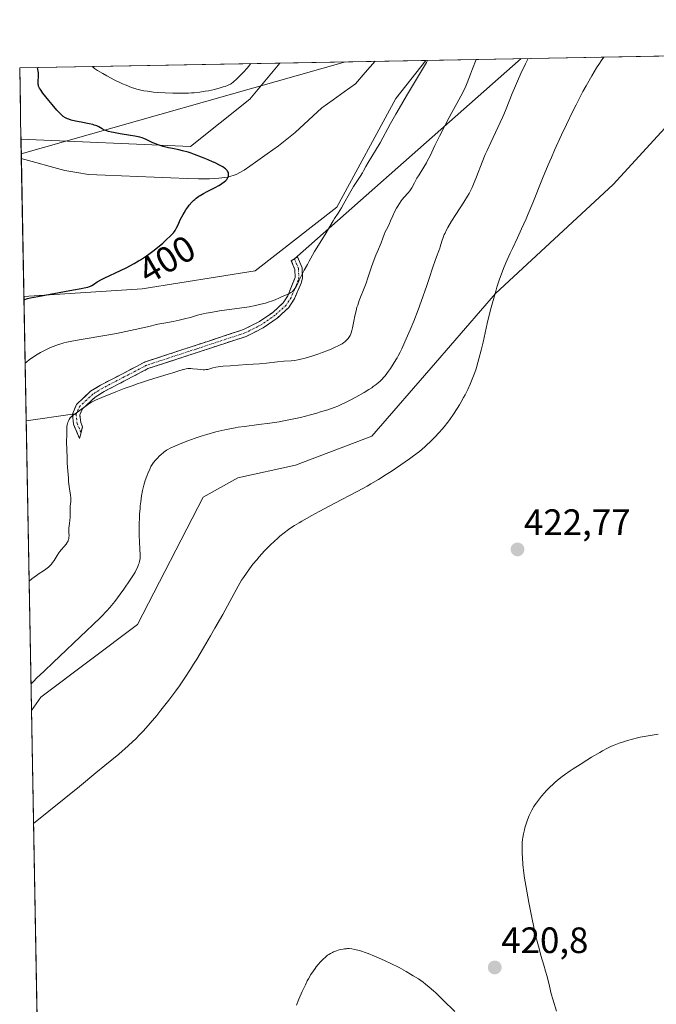
# Model space of a CAD drawing. Units: metres. Extents: x 629192 to 632681, y 4660219 to 4662596.
# Drawn here: x 629192 to 629366, y 4662276 to 4662545 of the extents above; entities that cross this region are included whole.
import ezdxf
from ezdxf.enums import TextEntityAlignment as Align

# ---------------------------------------------------------------- set-up
doc = ezdxf.new("R2010")
doc.units = ezdxf.units.M
doc.header["$MEASUREMENT"] = 0
doc.linetypes.add('TRAZO_Y_PUNTO', pattern=[1, 0.5, -0.25, 0, -0.25])
doc.linetypes.add('TRAZOSX2', pattern=[1.5, 1, -0.5])
for name, color, linetype, lineweight in [('Camino', 19, 'TRAZOSX2', 0), ('Camino Cxs', 19, 'Continuous', 0), ('Camino eje', 19, 'TRAZO_Y_PUNTO', 0), ('Carátula', 7, 'Continuous', 5), ('Corriente natural lineal', 142, 'Continuous', 13), ('Cultivos herbáceos CxS', 92, 'Continuous', 0), ('Curva de nivel maestra', 36, 'Continuous', 30), ('Curva de nivel normal', 36, 'Continuous', 0), ('Layer 0', 7, 'Continuous', 0), ('Matorral CxS', 135, 'Continuous', 0), ('Municipio CxS', 142, 'Continuous', 0), ('Punto de cota en terreno', 7, 'Continuous', 0), ('Rótulo de curva de nivel directora', 19, 'Continuous', 0), ('Rótulo de punto de cota en terreno', 19, 'Continuous', 0), ('Tendido', 6, 'Continuous', 0)]:
    doc.layers.add(name, color=color, linetype=linetype, lineweight=lineweight)
doc.styles.add('Arial', font='txt', dxfattribs={"height": 0.2})

# ---------------------------------------------------------------- blocks, each defined once
blk = doc.blocks.new('*U158')
at = {"layer": 'Matorral CxS', "color": 135, "linetype": 'Continuous', "lineweight": 0}
for points in [[(629195.01, 4662356.42, 417.24), (629192.94, 4662469.5, 400.81), (629225.28, 4662471.59, 402.11), (629256.24, 4662476.54, 403.59), (629278.54, 4662493.89, 406.03), (629294.64, 4662523.64, 405.72), (629302.88, 4662534.04, 406.5), (629389.23, 4662535.63, 424.14), (629381.35, 4662529.83, 424.28), (629354.1, 4662500.09, 424.11), (629321.9, 4662470.34, 420.51), (629305.53, 4662451.36, 418.97), (629288.07, 4662431.38, 418.95), (629267.24, 4662423.4, 418.61), (629251.42, 4662419.95, 418.38), (629241.98, 4662414.71, 418.27), (629224.04, 4662379.88, 418.03), (629197.62, 4662359.99, 417.35), (629195.01, 4662356.42, 417.24)], [(629238.48, 4662510.49, 400.02), (629192.16, 4662512.54, 396.76), (629191.8, 4662531.98, 399.45), (629262.97, 4662533.3, 403.49), (629254.78, 4662523.46, 402.25), (629238.48, 4662510.49, 400.02)]]:
    blk.add_polyline3d(points, close=True, dxfattribs=at)
blk = doc.blocks.new('*U164')
at = {"layer": 'Cultivos herbáceos CxS', "color": 92, "linetype": 'Continuous', "lineweight": 0}
blk.add_polyline3d([(629198.26, 4662178.69, 414.75), (629195.01, 4662356.42, 417.24), (629197.62, 4662359.99, 417.35), (629224.04, 4662379.88, 418.03), (629241.98, 4662414.71, 418.27), (629251.42, 4662419.95, 418.38), (629267.24, 4662423.4, 418.61), (629288.07, 4662431.38, 418.95), (629305.53, 4662451.36, 418.97), (629321.9, 4662470.34, 420.51), (629354.1, 4662500.09, 424.11), (629381.35, 4662529.83, 424.28), (629389.23, 4662535.63, 424.14), (629903.87, 4662545.16, 395.4)], dxfattribs=at)
blk.add_polyline3d([(629192.94, 4662469.5, 400.81), (629192.16, 4662512.54, 396.76), (629238.48, 4662510.49, 400.02), (629254.78, 4662523.46, 402.25), (629262.97, 4662533.3, 403.49), (629302.88, 4662534.04, 406.5), (629294.64, 4662523.64, 405.72), (629278.54, 4662493.89, 406.03), (629256.24, 4662476.54, 403.59), (629225.28, 4662471.59, 402.11), (629192.94, 4662469.5, 400.81)], close=True, dxfattribs=at)
blk = doc.blocks.new('*U175')
at = {"layer": 'Matorral CxS', "color": 135, "linetype": 'Continuous', "lineweight": 0}
for points in [[(629302.88, 4662534.04, 406.5), (629294.64, 4662523.64, 405.72), (629278.54, 4662493.89, 406.03), (629256.24, 4662476.54, 403.59), (629225.28, 4662471.59, 402.11), (629192.94, 4662469.5, 400.81)], [(629389.23, 4662535.63, 424.14), (629381.35, 4662529.83, 424.28), (629354.1, 4662500.09, 424.11), (629321.9, 4662470.34, 420.51), (629305.53, 4662451.36, 418.97), (629288.07, 4662431.38, 418.95), (629267.24, 4662423.4, 418.61), (629251.42, 4662419.95, 418.38), (629241.98, 4662414.71, 418.27), (629224.04, 4662379.88, 418.03), (629197.62, 4662359.99, 417.35), (629195.01, 4662356.42, 417.24)], [(629192.16, 4662512.54, 396.76), (629238.48, 4662510.49, 400.02), (629254.78, 4662523.46, 402.25), (629262.97, 4662533.3, 403.49)]]:
    blk.add_polyline3d(points, dxfattribs=at)
blk = doc.blocks.new('*U188')
at = {"layer": 'Cultivos herbáceos CxS', "color": 92, "linetype": 'Continuous', "lineweight": 0}
for points in [[(629302.88, 4662534.04, 406.5), (629294.64, 4662523.64, 405.72), (629278.54, 4662493.89, 406.03), (629256.24, 4662476.54, 403.59), (629225.28, 4662471.59, 402.11), (629192.94, 4662469.5, 400.81)], [(629389.23, 4662535.63, 424.14), (629381.35, 4662529.83, 424.28), (629354.1, 4662500.09, 424.11), (629321.9, 4662470.34, 420.51), (629305.53, 4662451.36, 418.97), (629288.07, 4662431.38, 418.95), (629267.24, 4662423.4, 418.61), (629251.42, 4662419.95, 418.38), (629241.98, 4662414.71, 418.27), (629224.04, 4662379.88, 418.03), (629197.62, 4662359.99, 417.35), (629195.01, 4662356.42, 417.24)], [(629192.16, 4662512.54, 396.76), (629238.48, 4662510.49, 400.02), (629254.78, 4662523.46, 402.25), (629262.97, 4662533.3, 403.49)]]:
    blk.add_polyline3d(points, dxfattribs=at)
blk = doc.blocks.new('*U192')
at = {"layer": 'Curva de nivel normal', "color": 36, "linetype": 'Continuous', "lineweight": 0}
for points in [[(629193.28, 4662451.26, 405), (629193.28, 4662451.26, 405), (629193.66, 4662451.61, 405), (629194.51, 4662452.3, 405), (629195.45, 4662452.98, 405), (629196.12, 4662453.41, 405), (629196.58, 4662453.69, 405), (629197.52, 4662454.23, 405), (629198.05, 4662454.52, 405), (629199.14, 4662455.06, 405), (629200.23, 4662455.55, 405), (629200.96, 4662455.85, 405), (629202.43, 4662456.38, 405), (629203.41, 4662456.68, 405), (629203.92, 4662456.82, 405), (629204.72, 4662457.03, 405), (629206.07, 4662457.33, 405), (629208.6, 4662457.79, 405), (629215.66, 4662458.95, 405), (629218.29, 4662459.42, 405), (629219.59, 4662459.67, 405), (629222.12, 4662460.2, 405), (629226.73, 4662461.26, 405), (629229.61, 4662461.92, 405), (629231.2, 4662462.23, 405), (629233.77, 4662462.69, 405), (629235.44, 4662463.01, 405), (629236.55, 4662463.28, 405), (629238.78, 4662463.9, 405), (629240.46, 4662464.37, 405), (629241.97, 4662464.75, 405), (629242.77, 4662464.92, 405), (629244.09, 4662465.17, 405), (629246.45, 4662465.56, 405), (629252.51, 4662466.42, 405), (629254.51, 4662466.73, 405), (629256.29, 4662467.06, 405), (629257.79, 4662467.39, 405), (629259.06, 4662467.72, 405), (629259.78, 4662467.94, 405), (629260.97, 4662468.36, 405), (629261.69, 4662468.65, 405), (629262.83, 4662469.17, 405), (629263.59, 4662469.53, 405), (629265.2, 4662470.19, 405), (629265.7, 4662470.44, 405), (629265.92, 4662470.57, 405), (629266.29, 4662470.83, 405), (629266.46, 4662470.98, 405), (629266.71, 4662471.24, 405), (629267.09, 4662471.75, 405), (629267.29, 4662472.07, 405), (629267.74, 4662472.88, 405), (629268.27, 4662473.94, 405), (629269.63, 4662476.68, 405), (629270.47, 4662478.29, 405), (629270.93, 4662479.13, 405), (629271.42, 4662480, 405), (629272.46, 4662481.77, 405), (629275.34, 4662486.49, 405), (629277.5, 4662490.2, 405), (629277.91, 4662490.82, 405), (629278.87, 4662492.25, 405), (629279.77, 4662493.7, 405), (629280.47, 4662494.92, 405), (629282, 4662497.64, 405), (629283.12, 4662499.57, 405), (629283.79, 4662500.65, 405), (629284.9, 4662502.32, 405), (629285.52, 4662503.28, 405), (629285.85, 4662503.85, 405), (629286.46, 4662505.01, 405), (629287.09, 4662506.12, 405), (629289.12, 4662509.41, 405), (629290.34, 4662511.47, 405), (629293.22, 4662516.78, 405), (629294.67, 4662519.36, 405), (629295.55, 4662520.88, 405), (629297.61, 4662524.35, 405), (629301.71, 4662531.19, 405), (629303.02, 4662533.44, 405), (629303.33, 4662534.04, 405), (629303.33, 4662534.04, 405)], [(629255.02, 4662533.15, 405), (629254.74, 4662532.78, 405), (629253.97, 4662531.88, 405), (629253.02, 4662530.86, 405), (629252.36, 4662530.19, 405), (629251.15, 4662529, 405), (629250.19, 4662528.12, 405), (629249.72, 4662527.75, 405), (629249.42, 4662527.57, 405), (629248.79, 4662527.26, 405), (629247.96, 4662526.94, 405), (629247.46, 4662526.77, 405), (629246.59, 4662526.5, 405), (629245.04, 4662526.1, 405), (629243.39, 4662525.74, 405), (629242.49, 4662525.58, 405), (629241.06, 4662525.37, 405), (629239.55, 4662525.2, 405), (629238.78, 4662525.14, 405), (629238, 4662525.09, 405), (629236.41, 4662525.04, 405), (629234.79, 4662525.04, 405), (629233.71, 4662525.07, 405), (629231.55, 4662525.16, 405), (629229.41, 4662525.29, 405), (629228.35, 4662525.39, 405), (629226.79, 4662525.58, 405), (629225.78, 4662525.75, 405), (629225.27, 4662525.85, 405), (629224.53, 4662526.01, 405), (629223.8, 4662526.2, 405), (629223.31, 4662526.35, 405), (629222.35, 4662526.67, 405), (629220.89, 4662527.23, 405), (629219.9, 4662527.66, 405), (629219.22, 4662527.98, 405), (629217.81, 4662528.67, 405), (629215.59, 4662529.84, 405), (629214.51, 4662530.44, 405), (629213.07, 4662531.3, 405), (629212.3, 4662531.82, 405), (629211.99, 4662532.05, 405), (629211.63, 4662532.35, 405)]]:
    blk.add_polyline3d(points, dxfattribs=at)
blk = doc.blocks.new('*U194')
at = {"layer": 'Curva de nivel normal', "color": 36, "linetype": 'Continuous', "lineweight": 0}
for points in [[(629366.37, 4662349.89, 420), (629364.72, 4662349.66, 420), (629363.62, 4662349.48, 420), (629361.49, 4662349.08, 420), (629360.75, 4662348.91, 420), (629359.34, 4662348.57, 420), (629358.04, 4662348.21, 420), (629357.23, 4662347.96, 420), (629355.74, 4662347.46, 420), (629354.35, 4662346.91, 420), (629353.65, 4662346.6, 420), (629352.52, 4662346.05, 420), (629351.21, 4662345.36, 420), (629350.47, 4662344.94, 420), (629348.18, 4662343.6, 420), (629346.93, 4662342.84, 420), (629345.03, 4662341.65, 420), (629343.19, 4662340.46, 420), (629342.34, 4662339.89, 420), (629340.82, 4662338.83, 420), (629340.14, 4662338.33, 420), (629338.91, 4662337.36, 420), (629338.17, 4662336.73, 420), (629337.69, 4662336.3, 420), (629336.77, 4662335.43, 420), (629335.77, 4662334.39, 420), (629335.34, 4662333.92, 420), (629334.51, 4662332.96, 420), (629333.92, 4662332.24, 420), (629333.12, 4662331.18, 420), (629332.76, 4662330.66, 420), (629332.43, 4662330.16, 420), (629331.85, 4662329.19, 420), (629331.38, 4662328.26, 420), (629331.11, 4662327.66, 420), (629330.64, 4662326.47, 420), (629330.2, 4662325.15, 420), (629329.96, 4662324.29, 420), (629329.81, 4662323.74, 420), (629329.57, 4662322.67, 420), (629329.39, 4662321.67, 420), (629329.32, 4662321.16, 420), (629329.24, 4662320.34, 420), (629329.19, 4662318.89, 420), (629329.21, 4662317.22, 420), (629329.26, 4662316.18, 420), (629329.42, 4662314.3, 420), (629329.7, 4662311.96, 420), (629329.89, 4662310.58, 420), (629330.21, 4662308.52, 420), (629330.73, 4662305.48, 420), (629331.02, 4662303.88, 420), (629331.72, 4662300.24, 420), (629332.46, 4662296.74, 420), (629332.84, 4662295.12, 420), (629333.2, 4662293.62, 420), (629333.91, 4662290.97, 420), (629334.35, 4662289.43, 420), (629335.14, 4662286.8, 420), (629335.63, 4662285.14, 420), (629336.03, 4662283.68, 420), (629336.66, 4662281.03, 420), (629337.18, 4662279, 420), (629337.61, 4662277.5, 420), (629338.63, 4662274.21, 420)], [(629310.82, 4662274.17, 420), (629307.63, 4662277.27, 420), (629305.56, 4662279.26, 420), (629304.94, 4662279.82, 420), (629303.82, 4662280.79, 420), (629302.78, 4662281.62, 420), (629302.13, 4662282.11, 420), (629300.82, 4662283.02, 420), (629299.44, 4662283.92, 420), (629298.7, 4662284.37, 420), (629297.52, 4662285.06, 420), (629295.55, 4662286.13, 420), (629293.33, 4662287.24, 420), (629291.79, 4662287.97, 420), (629290.77, 4662288.44, 420), (629288.82, 4662289.29, 420), (629287.1, 4662289.99, 420), (629286.32, 4662290.27, 420), (629285.26, 4662290.64, 420), (629284.77, 4662290.79, 420), (629283.86, 4662291.03, 420), (629283.45, 4662291.12, 420), (629282.67, 4662291.25, 420), (629281.94, 4662291.31, 420), (629281.48, 4662291.31, 420), (629281.18, 4662291.3, 420), (629280.58, 4662291.25, 420), (629280.24, 4662291.2, 420), (629279.56, 4662291.06, 420), (629278.89, 4662290.89, 420), (629278.46, 4662290.75, 420), (629277.64, 4662290.43, 420), (629277.36, 4662290.3, 420), (629276.82, 4662290.02, 420), (629276.33, 4662289.71, 420), (629276.01, 4662289.49, 420), (629275.4, 4662289.01, 420), (629274.81, 4662288.48, 420), (629274.51, 4662288.2, 420), (629274.07, 4662287.75, 420), (629273.42, 4662287.02, 420), (629272.85, 4662286.3, 420), (629272.56, 4662285.91, 420), (629272.12, 4662285.28, 420), (629271.44, 4662284.21, 420), (629270.8, 4662283.09, 420), (629270.46, 4662282.47, 420), (629269.92, 4662281.42, 420), (629269.06, 4662279.6, 420), (629268.13, 4662277.46, 420), (629267.49, 4662275.88, 420)], [(629195.58, 4662325.52, 420), (629195.58, 4662325.52, 420), (629208.16, 4662335.65, 420), (629212.66, 4662339.31, 420), (629215.1, 4662341.32, 420), (629218.87, 4662344.47, 420), (629221.47, 4662346.73, 420), (629222.74, 4662347.9, 420), (629223.44, 4662348.57, 420), (629224.66, 4662349.81, 420), (629225.63, 4662350.84, 420), (629227.51, 4662352.94, 420), (629229.3, 4662355.05, 420), (629230.44, 4662356.45, 420), (629232.56, 4662359.18, 420), (629234.51, 4662361.8, 420), (629235.47, 4662363.14, 420), (629236.92, 4662365.28, 420), (629238.48, 4662367.68, 420), (629239.32, 4662369.01, 420), (629240.21, 4662370.45, 420), (629242.08, 4662373.55, 420), (629243.97, 4662376.77, 420), (629245.19, 4662378.86, 420), (629247.36, 4662382.66, 420), (629248.63, 4662384.96, 420), (629250.47, 4662388.38, 420), (629251.54, 4662390.34, 420), (629252.5, 4662391.96, 420), (629253, 4662392.75, 420), (629253.79, 4662393.93, 420), (629254.65, 4662395.13, 420), (629255.11, 4662395.74, 420), (629255.59, 4662396.35, 420), (629256.61, 4662397.59, 420), (629257.31, 4662398.41, 420), (629258.75, 4662400.01, 420), (629259.83, 4662401.12, 420), (629260.35, 4662401.64, 420), (629261.37, 4662402.6, 420), (629262.35, 4662403.47, 420), (629262.98, 4662404, 420), (629264.17, 4662404.96, 420), (629265.32, 4662405.83, 420), (629265.93, 4662406.26, 420), (629266.96, 4662406.94, 420), (629268.22, 4662407.71, 420), (629268.96, 4662408.15, 420), (629271.66, 4662409.67, 420), (629273.72, 4662410.8, 420), (629278, 4662413.06, 420), (629283.87, 4662416.1, 420), (629285.8, 4662417.15, 420), (629286.79, 4662417.7, 420), (629287.8, 4662418.29, 420), (629289.88, 4662419.54, 420), (629291.98, 4662420.85, 420), (629293.36, 4662421.73, 420), (629296, 4662423.49, 420), (629298.4, 4662425.17, 420), (629299.52, 4662425.98, 420), (629301.09, 4662427.2, 420), (629302.57, 4662428.43, 420), (629303.27, 4662429.05, 420), (629303.96, 4662429.69, 420), (629305.28, 4662431, 420), (629306.54, 4662432.35, 420), (629307.34, 4662433.28, 420), (629307.86, 4662433.9, 420), (629308.86, 4662435.18, 420), (629309.41, 4662435.91, 420), (629310.46, 4662437.39, 420), (629311.44, 4662438.88, 420), (629312.06, 4662439.89, 420), (629312.46, 4662440.56, 420), (629313.21, 4662441.9, 420), (629313.6, 4662442.64, 420), (629314.33, 4662444.12, 420), (629314.99, 4662445.56, 420), (629315.38, 4662446.49, 420), (629316.08, 4662448.25, 420), (629316.52, 4662449.5, 420), (629316.72, 4662450.13, 420), (629317.12, 4662451.45, 420), (629317.39, 4662452.44, 420), (629317.98, 4662454.82, 420), (629318.5, 4662457.03, 420), (629319.68, 4662462.11, 420), (629320.59, 4662465.86, 420), (629321.44, 4662469.09, 420), (629321.97, 4662470.96, 420), (629322.32, 4662472.11, 420), (629323.01, 4662474.22, 420), (629323.72, 4662476.2, 420), (629324.11, 4662477.19, 420), (629324.74, 4662478.73, 420), (629325.9, 4662481.32, 420), (629326.52, 4662482.63, 420), (629327.92, 4662485.56, 420), (629329.07, 4662488.03, 420), (629330.28, 4662490.71, 420), (629330.89, 4662492.13, 420), (629332.13, 4662495.12, 420), (629334.81, 4662501.8, 420), (629336.35, 4662505.52, 420), (629337.19, 4662507.49, 420), (629338.09, 4662509.52, 420), (629340, 4662513.71, 420), (629341.32, 4662516.52, 420), (629343.1, 4662520.16, 420), (629343.97, 4662521.9, 420), (629345.83, 4662525.49, 420), (629346.69, 4662527.09, 420), (629348.24, 4662529.84, 420), (629349.58, 4662532.04, 420), (629350.35, 4662533.23, 420), (629350.81, 4662533.89, 420), (629351.58, 4662534.94, 420)]]:
    blk.add_polyline3d(points, dxfattribs=at)
blk = doc.blocks.new('*U202')
at = {"layer": 'Curva de nivel normal', "color": 36, "linetype": 'Continuous', "lineweight": 0}
blk.add_polyline3d([(629194.8804, 4662363.5705, 415), (629195.67, 4662364.42, 415), (629196.44, 4662365.2, 415), (629198.46, 4662367.17, 415), (629200.94, 4662369.53, 415), (629210.18, 4662378.23, 415), (629211.7, 4662379.68, 415), (629214.05, 4662381.98, 415), (629215.67, 4662383.66, 415), (629216.48, 4662384.57, 415), (629216.95, 4662385.12, 415), (629217.81, 4662386.2, 415), (629219.29, 4662388.19, 415), (629220.27, 4662389.55, 415), (629221.98, 4662392.05, 415), (629222.89, 4662393.46, 415), (629223.34, 4662394.22, 415), (629223.58, 4662394.66, 415), (629223.98, 4662395.47, 415), (629224.31, 4662396.24, 415), (629224.45, 4662396.62, 415), (629224.61, 4662397.22, 415), (629224.71, 4662397.84, 415), (629224.74, 4662398.16, 415), (629224.75, 4662398.85, 415), (629224.64, 4662400.57, 415), (629224.54, 4662402.35, 415), (629224.48, 4662404.37, 415), (629224.47, 4662405.51, 415), (629224.49, 4662407.29, 415), (629224.55, 4662409.12, 415), (629224.6, 4662410.02, 415), (629224.71, 4662411.58, 415), (629224.79, 4662412.33, 415), (629224.91, 4662413.43, 415), (629225.14, 4662415.02, 415), (629225.43, 4662416.51, 415), (629225.59, 4662417.23, 415), (629225.77, 4662417.92, 415), (629226.15, 4662419.22, 415), (629226.56, 4662420.4, 415), (629226.83, 4662421.11, 415), (629227.35, 4662422.32, 415), (629227.69, 4662423.03, 415), (629227.86, 4662423.34, 415), (629228.18, 4662423.87, 415), (629228.41, 4662424.19, 415), (629228.93, 4662424.8, 415), (629229.39, 4662425.29, 415), (629230.07, 4662425.96, 415), (629230.44, 4662426.28, 415), (629231.25, 4662426.96, 415), (629231.96, 4662427.48, 415), (629232.33, 4662427.71, 415), (629232.97, 4662428.06, 415), (629234.19, 4662428.63, 415), (629235.24, 4662429.08, 415), (629237.74, 4662430.05, 415), (629239.76, 4662430.77, 415), (629241.7, 4662431.42, 415), (629242.96, 4662431.81, 415), (629245.41, 4662432.5, 415), (629247.05, 4662432.91, 415), (629247.9, 4662433.1, 415), (629249.25, 4662433.38, 415), (629250.73, 4662433.64, 415), (629251.54, 4662433.77, 415), (629253.29, 4662434.02, 415), (629257.18, 4662434.51, 415), (629260.18, 4662434.92, 415), (629262.75, 4662435.31, 415), (629264.01, 4662435.53, 415), (629265.86, 4662435.89, 415), (629267.69, 4662436.28, 415), (629268.6, 4662436.49, 415), (629271.3, 4662437.17, 415), (629273.02, 4662437.65, 415), (629274.1, 4662437.97, 415), (629276.03, 4662438.57, 415), (629277.8, 4662439.19, 415), (629278.83, 4662439.59, 415), (629279.49, 4662439.88, 415), (629280.86, 4662440.52, 415), (629282.57, 4662441.4, 415), (629283.75, 4662442.05, 415), (629285.97, 4662443.3, 415), (629287.31, 4662444.12, 415), (629288.06, 4662444.59, 415), (629288.5, 4662444.89, 415), (629289.27, 4662445.44, 415), (629289.96, 4662445.99, 415), (629290.29, 4662446.29, 415), (629290.81, 4662446.82, 415), (629291.38, 4662447.48, 415), (629291.7, 4662447.88, 415), (629292.67, 4662449.15, 415), (629293.18, 4662449.88, 415), (629293.96, 4662451.02, 415), (629294.69, 4662452.17, 415), (629295.02, 4662452.73, 415), (629295.31, 4662453.26, 415), (629295.84, 4662454.28, 415), (629296.29, 4662455.24, 415), (629297.11, 4662457.11, 415), (629298.59, 4662460.39, 415), (629299.58, 4662462.76, 415), (629300.75, 4662465.84, 415), (629301.58, 4662468.11, 415), (629303.14, 4662472.55, 415), (629303.78, 4662474.47, 415), (629304.79, 4662477.57, 415), (629305.4, 4662479.36, 415), (629305.77, 4662480.34, 415), (629306.41, 4662481.97, 415), (629306.68, 4662482.7, 415), (629306.79, 4662483.06, 415), (629307.23, 4662484.66, 415), (629307.58, 4662485.65, 415), (629307.9, 4662486.43, 415), (629308.11, 4662486.86, 415), (629308.46, 4662487.57, 415), (629308.89, 4662488.35, 415), (629309.92, 4662490.08, 415), (629311.07, 4662491.91, 415), (629313.23, 4662495.28, 415), (629314.27, 4662496.97, 415), (629314.69, 4662497.7, 415), (629315.23, 4662498.77, 415), (629315.5, 4662499.34, 415), (629316.05, 4662500.65, 415), (629316.69, 4662502.26, 415), (629318.24, 4662506.19, 415), (629319.13, 4662508.35, 415), (629319.61, 4662509.44, 415), (629320.6, 4662511.62, 415), (629322.58, 4662515.74, 415), (629323.87, 4662518.46, 415), (629324.23, 4662519.27, 415), (629324.86, 4662520.77, 415), (629326.49, 4662524.98, 415), (629327.36, 4662527.12, 415), (629327.89, 4662528.35, 415), (629328.87, 4662530.49, 415), (629330.12, 4662533.07, 415), (629330.8709, 4662534.5517, 415), (629330.8718, 4662534.5533, 415)], dxfattribs=at)
blk = doc.blocks.new('*U206')
at = {"layer": 'Curva de nivel normal', "color": 36, "linetype": 'Continuous', "lineweight": 0}
blk.add_polyline3d([(629316.63, 4662534.29, 410), (629315.67, 4662531.72, 410), (629315.11, 4662530.28, 410), (629314.17, 4662527.93, 410), (629313.77, 4662526.99, 410), (629313.08, 4662525.47, 410), (629312.48, 4662524.28, 410), (629311.33, 4662522.24, 410), (629309.98, 4662519.82, 410), (629309.25, 4662518.46, 410), (629308.13, 4662516.36, 410), (629306.59, 4662513.32, 410), (629305.35, 4662510.74, 410), (629304.01, 4662507.91, 410), (629303.36, 4662506.65, 410), (629303.03, 4662506.05, 410), (629302.34, 4662504.88, 410), (629301.01, 4662502.75, 410), (629300.44, 4662501.82, 410), (629299.78, 4662500.6, 410), (629299.07, 4662499.25, 410), (629298.69, 4662498.66, 410), (629298.47, 4662498.37, 410), (629298, 4662497.81, 410), (629296.96, 4662496.65, 410), (629296.42, 4662496.01, 410), (629296.16, 4662495.67, 410), (629295.66, 4662494.93, 410), (629295.18, 4662494.17, 410), (629294.88, 4662493.64, 410), (629294.34, 4662492.62, 410), (629293.83, 4662491.52, 410), (629293.23, 4662490.15, 410), (629292.93, 4662489.49, 410), (629292.43, 4662488.49, 410), (629291.76, 4662487.17, 410), (629291.46, 4662486.5, 410), (629291.08, 4662485.5, 410), (629290.62, 4662484.16, 410), (629290.37, 4662483.5, 410), (629289.94, 4662482.46, 410), (629289.21, 4662480.77, 410), (629288.78, 4662479.67, 410), (629288.05, 4662477.61, 410), (629287.02, 4662474.59, 410), (629286.51, 4662473.17, 410), (629285.82, 4662471.35, 410), (629285.02, 4662469.35, 410), (629284.66, 4662468.43, 410), (629284.24, 4662467.19, 410), (629284.04, 4662466.57, 410), (629283.77, 4662465.63, 410), (629283.44, 4662464.2, 410), (629283.17, 4662462.77, 410), (629282.84, 4662460.99, 410), (629282.65, 4662460.2, 410), (629282.46, 4662459.57, 410), (629282.35, 4662459.28, 410), (629282.16, 4662458.88, 410), (629281.84, 4662458.32, 410), (629281.65, 4662458.06, 410), (629281.21, 4662457.57, 410), (629280.74, 4662457.14, 410), (629280.47, 4662456.93, 410), (629279.99, 4662456.61, 410), (629279.09, 4662456.1, 410), (629277.91, 4662455.54, 410), (629277.2, 4662455.23, 410), (629276.11, 4662454.79, 410), (629274.49, 4662454.19, 410), (629273.63, 4662453.88, 410), (629271.7, 4662453.24, 410), (629269.87, 4662452.69, 410), (629269.05, 4662452.47, 410), (629268.32, 4662452.3, 410), (629267.87, 4662452.21, 410), (629267.06, 4662452.07, 410), (629266, 4662451.95, 410), (629264.03, 4662451.81, 410), (629262.3, 4662451.62, 410), (629259.28, 4662451.28, 410), (629257.35, 4662451.11, 410), (629253.95, 4662450.89, 410), (629249.35, 4662450.61, 410), (629247.45, 4662450.45, 410), (629246.68, 4662450.36, 410), (629245.47, 4662450.17, 410), (629244.61, 4662449.98, 410), (629243.82, 4662449.75, 410), (629243.49, 4662449.66, 410), (629243.26, 4662449.61, 410), (629242.78, 4662449.54, 410), (629242.3, 4662449.51, 410), (629241.97, 4662449.51, 410), (629241.26, 4662449.56, 410), (629240.39, 4662449.65, 410), (629239.18, 4662449.79, 410), (629238.6, 4662449.83, 410), (629237.81, 4662449.82, 410), (629237.3, 4662449.76, 410), (629236.96, 4662449.7, 410), (629236.25, 4662449.52, 410), (629235.34, 4662449.22, 410), (629233.64, 4662448.65, 410), (629232.45, 4662448.27, 410), (629227.28, 4662446.71, 410), (629225.11, 4662446.01, 410), (629223.97, 4662445.63, 410), (629222.79, 4662445.21, 410), (629220.39, 4662444.34, 410), (629218.07, 4662443.45, 410), (629214.24, 4662441.92, 410), (629212.51, 4662441.18, 410), (629211.78, 4662440.83, 410), (629211.4, 4662440.63, 410), (629210.75, 4662440.2, 410), (629209.94, 4662439.6, 410), (629208.72, 4662438.69, 410), (629208.1, 4662438.25, 410), (629207.51, 4662437.85, 410), (629206.78, 4662437.37, 410), (629206.45, 4662437.12, 410), (629206, 4662436.75, 410), (629205.8, 4662436.54, 410), (629205.62, 4662436.33, 410), (629205.31, 4662435.87, 410), (629205.07, 4662435.38, 410), (629204.94, 4662435.03, 410), (629204.87, 4662434.8, 410), (629204.77, 4662434.33, 410), (629204.74, 4662434.06, 410), (629204.7, 4662433.52, 410), (629204.7, 4662431.87, 410), (629204.64, 4662429.72, 410), (629204.67, 4662427.78, 410), (629204.76, 4662425.33, 410), (629204.83, 4662423.95, 410), (629204.96, 4662421.85, 410), (629205.11, 4662419.88, 410), (629205.19, 4662419.01, 410), (629205.28, 4662418.24, 410), (629205.45, 4662416.97, 410), (629205.72, 4662415.2, 410), (629205.78, 4662414.52, 410), (629205.79, 4662414.18, 410), (629205.76, 4662413.52, 410), (629205.63, 4662412.18, 410), (629205.58, 4662411.5, 410), (629205.57, 4662410.47, 410), (629205.59, 4662409.1, 410), (629205.56, 4662408.42, 410), (629205.45, 4662407.44, 410), (629205.27, 4662406.17, 410), (629205.24, 4662405.55, 410), (629205.26, 4662404.93, 410), (629205.3, 4662404.12, 410), (629205.28, 4662403.71, 410), (629205.22, 4662403.3, 410), (629205.17, 4662403.09, 410), (629205.05, 4662402.78, 410), (629204.9, 4662402.46, 410), (629204.77, 4662402.25, 410), (629204.47, 4662401.82, 410), (629203.93, 4662401.16, 410), (629203.16, 4662400.25, 410), (629202.78, 4662399.79, 410), (629202.51, 4662399.44, 410), (629202.02, 4662398.73, 410), (629201.19, 4662397.42, 410), (629200.82, 4662396.86, 410), (629200.48, 4662396.4, 410), (629200.3, 4662396.19, 410), (629199.93, 4662395.8, 410), (629199.65, 4662395.56, 410), (629198.96, 4662395.04, 410), (629198.29, 4662394.59, 410), (629197.12, 4662393.8, 410), (629196.4, 4662393.28, 410), (629195.11, 4662392.32, 410), (629194.37, 4662391.74, 410), (629194.37, 4662391.74, 410)], dxfattribs=at)
blk = doc.blocks.new('*U212')
at = {"layer": 'Curva de nivel maestra', "color": 36, "linetype": 'Continuous', "lineweight": 30}
blk.add_polyline3d([(629192.9584, 4662468.6494, 400), (629192.9592, 4662468.6497, 400), (629193.96, 4662468.93, 400), (629194.79, 4662469.13, 400), (629196.74, 4662469.55, 400), (629200.1, 4662470.18, 400), (629206.51, 4662471.3, 400), (629208.63, 4662471.68, 400), (629209.39, 4662471.84, 400), (629210.46, 4662472.09, 400), (629210.92, 4662472.24, 400), (629211.15, 4662472.34, 400), (629211.53, 4662472.54, 400), (629211.95, 4662472.8, 400), (629213.01, 4662473.48, 400), (629214.14, 4662474.12, 400), (629215.11, 4662474.61, 400), (629219.38, 4662476.62, 400), (629221.07, 4662477.46, 400), (629221.9, 4662477.89, 400), (629223.1, 4662478.54, 400), (629224.27, 4662479.22, 400), (629224.84, 4662479.56, 400), (629226.47, 4662480.63, 400), (629227.51, 4662481.37, 400), (629228.19, 4662481.88, 400), (629229.5, 4662482.92, 400), (629230.91, 4662484.11, 400), (629231.77, 4662484.87, 400), (629233.16, 4662486.17, 400), (629233.83, 4662486.88, 400), (629234.15, 4662487.29, 400), (629234.33, 4662487.58, 400), (629234.71, 4662488.28, 400), (629235.03, 4662488.96, 400), (629235.82, 4662490.63, 400), (629236.51, 4662491.95, 400), (629236.75, 4662492.38, 400), (629237.26, 4662493.19, 400), (629237.79, 4662493.96, 400), (629238.16, 4662494.43, 400), (629238.9, 4662495.3, 400), (629239.4, 4662495.81, 400), (629239.67, 4662496.05, 400), (629240.08, 4662496.39, 400), (629240.77, 4662496.9, 400), (629241.15, 4662497.15, 400), (629242.03, 4662497.66, 400), (629243.05, 4662498.21, 400), (629245.26, 4662499.33, 400), (629246.27, 4662499.87, 400), (629246.71, 4662500.13, 400), (629247.11, 4662500.37, 400), (629247.75, 4662500.83, 400), (629248.21, 4662501.24, 400), (629248.44, 4662501.5, 400), (629248.56, 4662501.67, 400), (629248.75, 4662501.99, 400), (629248.82, 4662502.16, 400), (629248.91, 4662502.51, 400), (629248.94, 4662502.84, 400), (629248.89, 4662503.2, 400), (629248.8, 4662503.48, 400), (629248.66, 4662503.77, 400), (629248.56, 4662503.92, 400), (629248.35, 4662504.16, 400), (629248.04, 4662504.43, 400), (629247.84, 4662504.58, 400), (629247.33, 4662504.91, 400), (629247.02, 4662505.09, 400), (629246.47, 4662505.4, 400), (629245.24, 4662506.01, 400), (629244.53, 4662506.34, 400), (629243.37, 4662506.86, 400), (629241.51, 4662507.63, 400), (629239.63, 4662508.34, 400), (629238.72, 4662508.65, 400), (629237.86, 4662508.92, 400), (629236.28, 4662509.36, 400), (629235.31, 4662509.58, 400), (629233.59, 4662509.94, 400), (629232.47, 4662510.17, 400), (629231.02, 4662510.53, 400), (629230.18, 4662510.77, 400), (629229.68, 4662510.94, 400), (629228.79, 4662511.28, 400), (629228.2, 4662511.54, 400), (629226.41, 4662512.41, 400), (629225.73, 4662512.7, 400), (629225.34, 4662512.83, 400), (629224.65, 4662513.03, 400), (629223.79, 4662513.23, 400), (629223.27, 4662513.33, 400), (629222.06, 4662513.53, 400), (629219.32, 4662513.96, 400), (629217.44, 4662514.29, 400), (629216.92, 4662514.4, 400), (629216.05, 4662514.63, 400), (629215.35, 4662514.85, 400), (629214.97, 4662515.01, 400), (629214.32, 4662515.33, 400), (629213.41, 4662515.85, 400), (629212.87, 4662516.11, 400), (629212.19, 4662516.36, 400), (629211.78, 4662516.48, 400), (629210.82, 4662516.72, 400), (629208.61, 4662517.15, 400), (629207.05, 4662517.44, 400), (629205.86, 4662517.74, 400), (629205.25, 4662517.93, 400), (629204.9, 4662518.07, 400), (629204.29, 4662518.37, 400), (629203.73, 4662518.73, 400), (629203.44, 4662518.97, 400), (629202.95, 4662519.43, 400), (629202.35, 4662520.06, 400), (629201.99, 4662520.45, 400), (629200.72, 4662521.94, 400), (629199.8, 4662523.06, 400), (629198.16, 4662525.12, 400), (629197.45, 4662526.09, 400), (629197.22, 4662526.48, 400), (629197.05, 4662526.85, 400), (629196.99, 4662527.03, 400), (629196.92, 4662527.3, 400), (629196.9, 4662527.5, 400), (629196.87, 4662527.92, 400), (629196.88, 4662528.41, 400), (629196.93, 4662529.56, 400), (629196.92, 4662530.2, 400), (629196.91, 4662530.53, 400), (629196.83, 4662531.21, 400), (629196.77, 4662531.55, 400), (629196.6302, 4662532.0694, 400)], dxfattribs=at)
blk = doc.blocks.new('5PATER')
at = {"layer": 'Carátula', "linetype": 'Continuous', "lineweight": 5}
h = blk.add_hatch(color=250, dxfattribs=at)
edge = h.paths.add_edge_path()
edge.add_ellipse((0, 0.01), major_axis=(-1.33, -1.34), ratio=0.999422, start_angle=0, end_angle=360)

msp = doc.modelspace()

# ---------------------------------------------------------------- linework, layer by layer
at = {"layer": 'Camino', "color": 19, "linetype": 'TRAZOSX2', "lineweight": 0}
for points in [[(629266.93, 4662479.84), (629267.79, 4662480.38), (629269.03, 4662477.33), (629269.13, 4662474.54), (629268.82, 4662473.2), (629266.88, 4662468.78), (629265.42, 4662466.51), (629262.24, 4662463.61), (629258.38, 4662460.94), (629253.76, 4662458.62), (629226.89, 4662449.8), (629214.88, 4662443.55), (629212.42, 4662442.01), (629208.98, 4662438.81), (629208.24, 4662437.21), (629208.49, 4662435.13), (629208.97, 4662433.94), (629208.57, 4662432.32)], [(629206.2, 4662437.33), (629207.32, 4662440.01), (629211.2, 4662443.61), (629213.88, 4662445.29), (629226.11, 4662451.63), (629253, 4662460.48), (629257.36, 4662462.66), (629261, 4662465.17), (629263.88, 4662467.81), (629265.12, 4662469.72), (629267.13, 4662474.74), (629267.05, 4662476.91), (629266.06, 4662479.3), (629266.93, 4662479.84)], [(629208.17, 4662430.69), (629206.53, 4662434.62), (629206.2, 4662437.33)], [(629208.57, 4662432.32), (629208.17, 4662430.69)]]:
    msp.add_lwpolyline(points, dxfattribs=at)
at = {"layer": 'Camino Cxs', "color": 19, "linetype": 'Continuous', "lineweight": 0}
msp.add_polyline3d([(629208.57, 4662432.32, 410.44), (629208.17, 4662430.69, 410.44), (629206.53, 4662434.62, 410.06), (629206.2, 4662437.33, 409.95), (629207.32, 4662440.01, 409.79), (629209.26, 4662441.81, 409.67), (629211.2, 4662443.61, 409.42), (629213.88, 4662445.29, 409), (629217.96, 4662447.4, 408.77), (629222.03, 4662449.52, 408.44), (629226.11, 4662451.63, 408.09), (629230.59, 4662453.11, 408.11), (629235.07, 4662454.58, 407.7), (629239.56, 4662456.06, 407.39), (629244.04, 4662457.53, 407.29), (629248.52, 4662459.01, 406.99), (629253, 4662460.48, 406.61), (629257.36, 4662462.66, 406.03), (629261, 4662465.17, 405.53), (629263.88, 4662467.81, 405.17), (629265.12, 4662469.72, 404.98), (629266.13, 4662472.23, 404.85), (629267.13, 4662474.74, 404.67), (629267.05, 4662476.91, 404.26), (629266.06, 4662479.3, 403.7), (629267.79, 4662480.38, 403.97), (629269.03, 4662477.33, 404.68), (629269.13, 4662474.54, 405.1), (629268.82, 4662473.2, 405.22), (629266.88, 4662468.78, 405.28), (629265.42, 4662466.51, 405.6), (629262.24, 4662463.61, 405.96), (629258.38, 4662460.94, 406.62), (629256.07, 4662459.78, 406.91), (629253.76, 4662458.62, 407.21), (629249.28, 4662457.15, 407.6), (629244.8, 4662455.68, 407.89), (629240.33, 4662454.21, 407.96), (629235.85, 4662452.74, 408.45), (629231.37, 4662451.27, 408.82), (629226.89, 4662449.8, 408.56), (629222.89, 4662447.72, 409), (629218.88, 4662445.63, 409.33), (629214.88, 4662443.55, 409.42), (629212.42, 4662442.01, 409.82), (629208.98, 4662438.81, 410.2), (629208.24, 4662437.21, 410.2), (629208.49, 4662435.13, 410.32), (629208.97, 4662433.94, 410.43), (629208.57, 4662432.32, 410.44)], close=True, dxfattribs=at)
at = {"layer": 'Camino eje', "color": 19, "linetype": 'TRAZO_Y_PUNTO', "lineweight": 0}
for points in [[(629266.93, 4662479.84), (629267.42, 4662478.65), (629268.04, 4662477.12), (629268.13, 4662474.64), (629267.98, 4662473.97), (629266.97, 4662471.46), (629266, 4662469.25), (629265.38, 4662468.3), (629264.65, 4662467.16), (629263.06, 4662465.71), (629261.62, 4662464.39), (629259.8, 4662463.14), (629257.87, 4662461.8), (629255.69, 4662460.71), (629253.38, 4662459.55), (629239.95, 4662455.14), (629226.5, 4662450.72), (629220.39, 4662447.55), (629214.38, 4662444.42), (629211.81, 4662442.81), (629210.09, 4662441.21), (629208.15, 4662439.41), (629207.78, 4662438.61), (629207.21, 4662437.37)], [(629207.21, 4662437.37), (629207.5, 4662434.8), (629208.57, 4662432.32)]]:
    msp.add_lwpolyline(points, dxfattribs=at)
at = {"layer": 'Corriente natural lineal', "color": 142, "linetype": 'Continuous', "lineweight": 13}
msp.add_polyline3d([(629288.98, 4662533.78, 403.56), (629286.29, 4662530.7, 403.22), (629283.61, 4662527.63, 402.88), (629280.56, 4662525.45, 402.59), (629277.51, 4662523.28, 402.21), (629274.46, 4662521.1, 402.03), (629270.81, 4662517.7, 401.58), (629267.16, 4662514.3, 401.17), (629264.87, 4662512.48, 401), (629262.57, 4662510.66, 400.88), (629259.44, 4662508.46, 400.59), (629256.32, 4662506.25, 400.39), (629253.19, 4662504.05, 400.21), (629250.98, 4662502.88, 400.09), (629248.74, 4662502.14, 399.99), (629246.25, 4662501.89, 399.85), (629243.75, 4662501.64, 399.71), (629240.67, 4662501.69, 399.5), (629237.58, 4662501.74, 399.25), (629233.09, 4662501.93, 398.92), (629228.6, 4662502.11, 398.62), (629224.12, 4662502.3, 398.33), (629219.63, 4662502.48, 398.03), (629215.14, 4662502.67, 397.7), (629210.65, 4662502.85, 397.38), (629207.4, 4662503.41, 397.21), (629204.15, 4662503.97, 397.05), (629200.18, 4662505.07, 396.88), (629196.22, 4662506.16, 396.71), (629192.25, 4662507.26, 396.42)], dxfattribs=at)
at = {"layer": 'Cultivos herbáceos CxS', "color": 92, "linetype": 'Continuous', "lineweight": 0}
for points in [[(629302.88, 4662534.04, 406.5), (629262.97, 4662533.3, 403.49)], [(629192.16, 4662512.54, 396.76), (629192.94, 4662469.5, 400.81)], [(629195.01, 4662356.42, 417.24), (629198.26, 4662178.69, 414.75)]]:
    msp.add_polyline3d(points, dxfattribs=at)
at = {"layer": 'Layer 0', "linetype": 'Continuous', "lineweight": 0}
for points in [[(629328.97, 4662534.52), (629266.93, 4662479.84)], [(629206.2, 4662437.33), (629193.56, 4662435.52)], [(629207.21, 4662437.37), (629206.2, 4662437.33)]]:
    msp.add_lwpolyline(points, dxfattribs=at)
at = {"layer": 'Matorral CxS', "color": 135, "linetype": 'Continuous', "lineweight": 0}
for points in [[(629389.23, 4662535.63, 424.14), (629302.88, 4662534.04, 406.5)], [(629262.97, 4662533.3, 403.49), (629191.8, 4662531.98, 399.45)], [(629191.8, 4662531.98, 399.45), (629192.16, 4662512.54, 396.76)], [(629192.94, 4662469.5, 400.81), (629195.01, 4662356.42, 417.24)]]:
    msp.add_polyline3d(points, dxfattribs=at)
at = {"layer": 'Municipio CxS', "color": 142, "linetype": 'Continuous', "lineweight": 0}
msp.add_polyline3d([(629196.55, 4662272.19, 421.33), (629196.46, 4662277.19, 421.44), (629196.37, 4662282.18, 421.53), (629196.28, 4662287.18, 421.6), (629196.19, 4662292.17, 421.63), (629196.09, 4662297.17, 421.67), (629196, 4662302.17, 421.71), (629195.91, 4662307.16, 421.75), (629195.82, 4662312.16, 421.81), (629195.73, 4662317.15, 421.72), (629195.64, 4662322.15, 420.96), (629195.55, 4662327.15, 419.67), (629195.46, 4662332.14, 418.89), (629195.36, 4662337.14, 418.35), (629195.27, 4662342.13, 417.9), (629195.18, 4662347.13, 417.53), (629195.09, 4662352.13, 417.05), (629195, 4662357.12, 416.28), (629194.91, 4662362.12, 415.08), (629194.82, 4662367.11, 413.66), (629194.72, 4662372.11, 412.62), (629194.63, 4662377.11, 411.9), (629194.54, 4662382.1, 411.32), (629194.45, 4662387.1, 410.78), (629194.36, 4662392.09, 409.44), (629194.27, 4662397.09, 407.79), (629194.18, 4662402.09, 406.13), (629194.08, 4662407.08, 405.07), (629193.99, 4662412.08, 405.05), (629193.9, 4662417.07, 405.59), (629193.81, 4662422.07, 406.05), (629193.72, 4662427.06, 406.61), (629193.63, 4662432.06, 407.1), (629193.54, 4662437.06, 407.28), (629193.44, 4662442.05, 406.83), (629193.35, 4662447.05, 405.81), (629193.26, 4662452.04, 404.38), (629193.17, 4662457.04, 403.05), (629193.08, 4662462.04, 401.77), (629192.99, 4662467.03, 400.14), (629192.9, 4662472.03, 398.81), (629192.81, 4662477.02, 398.04), (629192.71, 4662482.02, 397.47), (629192.62, 4662487.02, 397), (629192.53, 4662492.01, 396.7), (629192.44, 4662497.01, 396.65), (629192.35, 4662502, 396.58), (629192.26, 4662507, 396.43), (629192.17, 4662512, 396.8), (629192.07, 4662516.99, 397.72), (629191.98, 4662521.99, 398.46), (629191.89, 4662526.98, 398.8), (629191.8, 4662531.98, 398.76), (629196.79, 4662532.07, 400.02), (629201.79, 4662532.16, 401.81), (629206.78, 4662532.26, 403.38), (629211.77, 4662532.35, 404.83), (629216.77, 4662532.44, 405.98), (629221.76, 4662532.53, 407.22), (629226.75, 4662532.63, 407.87), (629231.75, 4662532.72, 408.24), (629236.74, 4662532.81, 408.24), (629241.73, 4662532.9, 407.79), (629246.73, 4662533, 407.14), (629251.72, 4662533.09, 405.69), (629256.71, 4662533.18, 404.17), (629261.7, 4662533.27, 403.73), (629266.7, 4662533.37, 403.65), (629271.69, 4662533.46, 403.72), (629276.68, 4662533.55, 403.63), (629281.68, 4662533.64, 403.5), (629286.67, 4662533.74, 403.48), (629291.66, 4662533.83, 403.67), (629296.66, 4662533.92, 404.08), (629301.65, 4662534.01, 404.7), (629306.64, 4662534.11, 406.4), (629311.64, 4662534.2, 408.13), (629316.63, 4662534.29, 409.85), (629321.62, 4662534.38, 411.96), (629326.62, 4662534.47, 413.4), (629331.61, 4662534.57, 414.98), (629336.6, 4662534.66, 416.46), (629341.6, 4662534.75, 417.79), (629346.59, 4662534.84, 419.15), (629351.58, 4662534.94, 419.92), (629356.58, 4662535.03, 420.55), (629361.57, 4662535.12, 422.04), (629366.56, 4662535.21, 423.22)], dxfattribs=at)
at = {"layer": 'Tendido', "color": 6, "linetype": 'Continuous', "lineweight": 0}
msp.add_polyline3d([(629280.91, 4662533.63, 403.52), (629192.23, 4662508.54, 396.39)], dxfattribs=at)

# ---------------------------------------------------------------- block references
at = {"layer": 'Cultivos herbáceos CxS', "color": 92, "linetype": 'Continuous', "lineweight": 0}
for name in ['*U164', '*U188']:
    msp.add_blockref(name, (0, 0), dxfattribs=at)
at = {"layer": 'Curva de nivel maestra', "color": 36, "linetype": 'Continuous', "lineweight": 30}
msp.add_blockref('*U212', (0, 0), dxfattribs=at)
at = {"layer": 'Curva de nivel normal', "color": 36, "linetype": 'Continuous', "lineweight": 0}
for name in ['*U202', '*U192', '*U206', '*U194']:
    msp.add_blockref(name, (0, 0), dxfattribs=at)
at = {"layer": 'Matorral CxS', "color": 135, "linetype": 'Continuous', "lineweight": 0}
for name in ['*U158', '*U175']:
    msp.add_blockref(name, (0, 0), dxfattribs=at)
at = {"layer": 'Punto de cota en terreno', "linetype": 'Continuous', "lineweight": 0}
for p in [(629327.93, 4662400.4, 422.77), (629321.72, 4662286.16, 420.8)]:
    msp.add_blockref('5PATER', p, dxfattribs=at)

# ---------------------------------------------------------------- texts
at = {"layer": 'Rótulo de curva de nivel directora', "color": 19, "linetype": 'Continuous', "lineweight": 0, "style": 'Arial'}
msp.add_text('400', height=7, rotation=30.165, dxfattribs=at).set_placement((629232.06, 4662479.66), align=Align.MIDDLE_CENTER)
at = {"layer": 'Rótulo de punto de cota en terreno', "color": 19, "linetype": 'Continuous', "lineweight": 0, "style": 'Arial'}
for s, p in [('422,77', (629329.69, 4662402.16)), ('420,8', (629323.48, 4662287.92))]:
    msp.add_text(s, height=7, dxfattribs=at).set_placement(p, align=Align.BOTTOM_LEFT)

doc.saveas('drawing.dxf')
